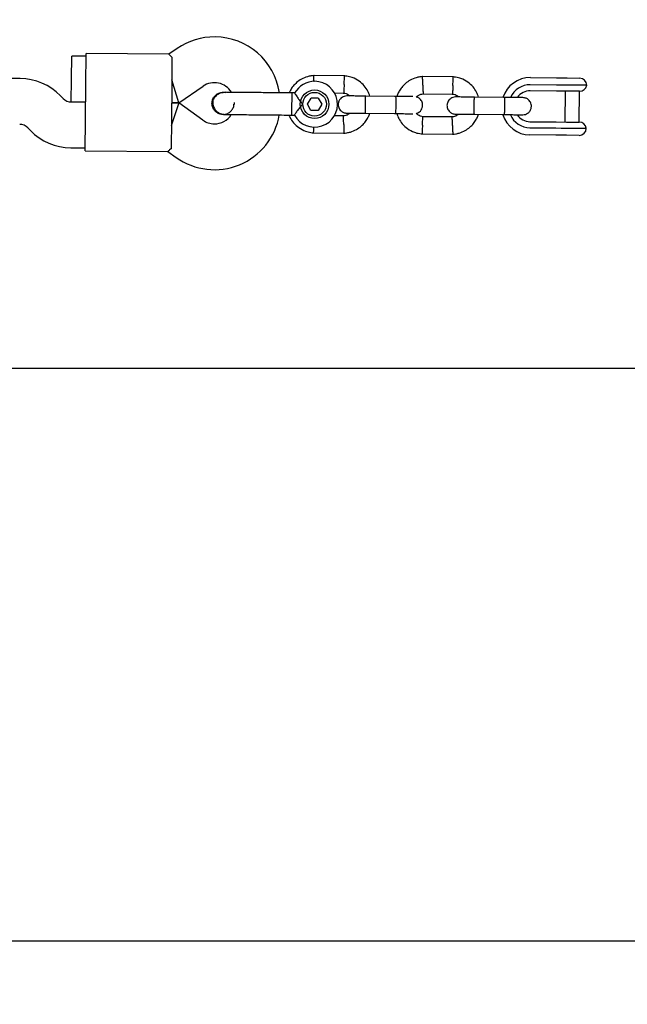
# Model space of a CAD drawing. Units: millimetres. Extents: x 5162 to 17697, y 1270 to 16041.
# Drawn here: x 12541 to 12754, y 8507 to 8851 of the extents above; entities that cross this region are included whole.
import ezdxf

# ---------------------------------------------------------------- set-up
doc = ezdxf.new("R2010")
doc.units = ezdxf.units.MM
doc.layers.add('Dimensions', color=7, linetype='Continuous')
doc.styles.get("Standard").update_dxf_attribs({"font": 'arial.ttf'})
doc.dimstyles.new('Leikkiset keinu', dxfattribs={"dimtxt": 150, "dimasz": 2.5, "dimexe": 0.06, "dimexo": 0.625, "dimtad": 0, "dimtih": 1, "dimtoh": 1, "dimdec": 0, "dimtxsty": 'Standard', "dimcen": 2.5, "dimadec": 0, "dimazin": 0, "dimtfac": 1, "dimtmove": 0, "dimatfit": 3, "dimfxl": 1, "dimarcsym": 0})

# ---------------------------------------------------------------- blocks, each defined once
blk = doc.blocks.new('*D19')
at = {"layer": 'Defpoints', "color": 0, "transparency": 16777216}
for p in [(11681.48, 13165.64), (9367.73, 4067.82), (17469.58, 4067.82)]:
    blk.add_point(p, dxfattribs=at)
at = {"layer": 'Dimensions', "color": 0, "lineweight": -2, "transparency": 16777216}
for p, q in [((11682.1, 13165.64), (17469.64, 13165.64)), ((17469.58, 13163.14), (17469.58, 8693.94)), ((17469.58, 4070.32), (17469.58, 8539.52)), ((9368.36, 4067.82), (17469.64, 4067.82))]:
    blk.add_line(p, q, dxfattribs=at)
at = {"layer": 'Dimensions', "color": 0, "transparency": 16777216}
for points in [[(17469.16, 13163.14), (17469.99, 13163.14), (17469.58, 13165.64)], [(17469.16, 4070.32), (17469.99, 4070.32), (17469.58, 4067.82)]]:
    blk.add_solid(points, dxfattribs=at)
at = {"layer": 'Dimensions', "color": 0, "transparency": 16777216, "insert": (17469.58, 8616.73), "char_height": 150, "attachment_point": 5}
blk.add_mtext('9100', dxfattribs=at)
blk = doc.blocks.new('*D21')
at = {"layer": 'Defpoints', "color": 0, "transparency": 16777216}
for p in [(11676.3, 11665.7), (9377.9, 5567.58), (16518.68, 5567.58)]:
    blk.add_point(p, dxfattribs=at)
at = {"layer": 'Dimensions', "color": 0, "lineweight": -2, "transparency": 16777216}
for p, q in [((11676.92, 11665.7), (16518.74, 11665.7)), ((16518.68, 11663.2), (16518.68, 8693.85)), ((16518.68, 5570.08), (16518.68, 8539.43)), ((9378.53, 5567.58), (16518.74, 5567.58))]:
    blk.add_line(p, q, dxfattribs=at)
at = {"layer": 'Dimensions', "color": 0, "transparency": 16777216}
for points in [[(16518.26, 11663.2), (16519.1, 11663.2), (16518.68, 11665.7)], [(16518.26, 5570.08), (16519.1, 5570.08), (16518.68, 5567.58)]]:
    blk.add_solid(points, dxfattribs=at)
at = {"layer": 'Dimensions', "color": 0, "transparency": 16777216, "insert": (16518.68, 8616.64), "char_height": 150, "attachment_point": 5}
blk.add_mtext('6100', dxfattribs=at)

msp = doc.modelspace()

# ---------------------------------------------------------------- linework, layer by layer
at = {"linetype": 'Continuous', "lineweight": 25}
for p, q in [((12559.52, 8830.64), (12559.59, 8838.64)), ((12564.59, 8838.6), (12559.59, 8838.64)), ((12564.5, 8828.6), (12564.6, 8839.6)), ((12593.54, 8839.33), (12564.6, 8839.6)), ((12596.42, 8841.33), (12593.51, 8839.33)), ((12594.59, 8838.31), (12594.5, 8828.32)), ((12654.96, 8831.74), (12644.11, 8831.84)), ((12541.55, 8830.81), (12536.52, 8830.86)), ((12559.44, 8822.64), (12559.52, 8830.64)), ((12564.39, 8816.6), (12564.5, 8828.6)), ((12594.5, 8828.32), (12594.39, 8816.32)), ((12596.96, 8822.29), (12594.52, 8830.32)), ((12596.96, 8822.29), (12605.48, 8828.14)), ((12692.96, 8831.39), (12682.11, 8831.49)), ((12728.92, 8828.56), (12719.81, 8828.64)), ((12719.83, 8831.14), (12728.94, 8831.06)), ((12730.78, 8828.54), (12728.92, 8828.56)), ((12728.94, 8831.06), (12732.67, 8831.02)), ((12739.51, 8828.46), (12730.78, 8828.54)), ((12732.67, 8831.02), (12737.03, 8830.98)), ((12556.6, 8823.84), (12555.64, 8824.82)), ((12612.48, 8826.01), (12612.5, 8826.01)), ((12612.48, 8826.01), (12612.5, 8826.01)), ((12613.48, 8825.84), (12612.49, 8826)), ((12636.48, 8825.79), (12636.41, 8819.19)), ((12637.47, 8825.78), (12636.48, 8825.79)), ((12651.36, 8825.78), (12654.61, 8825.75)), ((12672.8, 8824.58), (12662.22, 8824.68)), ((12682.24, 8825.49), (12692.61, 8825.39)), ((12728.9, 8826.46), (12719.79, 8826.54)), ((12732.6, 8826.42), (12728.9, 8826.46)), ((12731.99, 8826.43), (12731.89, 8815.63)), ((12737.02, 8826.38), (12732.6, 8826.42)), ((12736.89, 8815.58), (12736.99, 8826.38)), ((12564.44, 8822.6), (12559.41, 8822.64)), ((12559.44, 8822.64), (12564.44, 8822.6)), ((12596.96, 8822.29), (12594.37, 8814.32)), ((12596.96, 8822.29), (12594.44, 8822.32)), ((12594.44, 8822.32), (12596.96, 8822.29)), ((12605.37, 8816.29), (12596.96, 8822.29)), ((12641.95, 8821.87), (12643.21, 8824.02)), ((12643.18, 8819.7), (12641.95, 8821.87)), ((12645.7, 8824), (12643.21, 8824.02)), ((12646.93, 8821.83), (12645.67, 8819.68)), ((12645.7, 8824), (12646.93, 8821.83)), ((12710.8, 8824.23), (12700.22, 8824.33)), ((12612.42, 8818.28), (12612.41, 8818.28)), ((12612.42, 8818.28), (12612.41, 8818.28)), ((12636.41, 8819.19), (12636.4, 8818.06)), ((12636.4, 8818.06), (12637.42, 8818.05)), ((12645.67, 8819.68), (12643.18, 8819.7)), ((12654.64, 8817.76), (12651.15, 8817.79)), ((12662.16, 8818.68), (12672.74, 8818.58)), ((12700.16, 8818.33), (12710.74, 8818.23)), ((12564.28, 8805.6), (12564.39, 8816.6)), ((12594.39, 8816.32), (12594.29, 8806.32)), ((12692.64, 8817.4), (12682.27, 8817.5)), ((12719.69, 8815.74), (12728.8, 8815.66)), ((12728.8, 8815.66), (12732.5, 8815.63)), ((12732.5, 8815.63), (12736.92, 8815.58)), ((12544.22, 8813.61), (12545.18, 8812.63)), ((12643.92, 8811.86), (12654.77, 8811.76)), ((12681.92, 8811.51), (12692.77, 8811.4)), ((12728.75, 8811.06), (12719.64, 8811.15)), ((12719.67, 8813.65), (12728.78, 8813.56)), ((12732.48, 8811.03), (12728.75, 8811.06)), ((12728.78, 8813.56), (12730.64, 8813.54)), ((12730.64, 8813.54), (12739.37, 8813.46)), ((12736.84, 8810.98), (12732.48, 8811.03)), ((12559.26, 8806.64), (12564.29, 8806.6)), ((12564.28, 8805.6), (12593.22, 8805.33)), ((12593.2, 8805.32), (12596.07, 8803.27)), ((12798.23, 8729.6), (11833.43, 8729.6)), ((11837.33, 8529.6), (12794.58, 8529.6))]:
    msp.add_line(p, q, dxfattribs=at)
for radius in [5, 4.13]:
    msp.add_circle((12644.44, 8821.85), radius, dxfattribs=at)
for centre, radius, start, end in [((12609.44, 8822.37), 23, 89.4643, 124.4643), ((12609.44, 8822.37), 23, 8.7026, 89.4643), ((12541.36, 8810.81), 20, 44.4643, 89.4643), ((12609.44, 8822.37), 7, 31.7552, 124.4643), ((12644.44, 8821.85), 8, 208.1867, 89.4643), ((12644.44, 8821.85), 8, 89.4643, 150.6094), ((12719.74, 8821.14), 10, 89.4643, 161.997), ((12719.74, 8821.14), 7.5, 89.4643, 155.6285), ((12737.04, 8828.88), 2.5, 269.4643, 350.2574), ((12737.01, 8828.48), 2.5, 359.4643, 89.4643), ((12719.74, 8821.14), 5.4, 89.4643, 144.977), ((12559.45, 8826.64), 4, 224.4643, 269.4643), ((12602.46, 8822.24), 13.98, 357.9071, 1.0214), ((12609.44, 8821.99), 23, 234.4643, 350.2034), ((12609.44, 8821.99), 7, 269.4643, 327.3534), ((12719.74, 8821.14), 10, 197.1881, 269.4643), ((12719.74, 8821.14), 7.5, 203.1103, 269.4643), ((12719.74, 8821.14), 5.4, 214.0027, 269.4643), ((12541.36, 8810.81), 4, 44.4643, 89.4643), ((12609.44, 8821.99), 7, 234.4643, 269.4643), ((12736.89, 8813.08), 2.5, 8.6712, 89.4643), ((12559.45, 8826.64), 20, 224.4643, 269.4643), ((12736.87, 8813.48), 2.5, 269.4643, 359.4643)]:
    msp.add_arc(centre, radius, start, end, dxfattribs=at)
for points, knots in [([(12594.59, 8838.31), (12594.25, 8838.62), (12593.61, 8839.2), (12593.56, 8839.26), (12593.54, 8839.29)], [0, 0, 0, 0, 0.532321, 1, 1, 1, 1]), ([(12644.29, 8831.85), (12643.91, 8831.82), (12643.12, 8831.76), (12641.6, 8831.42), (12639.87, 8830.7), (12638.18, 8829.52), (12636.91, 8828.19), (12636.04, 8826.95), (12635.68, 8826.13), (12635.53, 8825.8)], [0, 0, 0, 0, 0.102295, 0.211765, 0.415025, 0.597902, 0.760373, 0.902416, 1, 1, 1, 1]), ([(12644.23, 8829.79), (12644.23, 8829.82), (12644.22, 8830.18), (12644.2, 8830.78), (12644.18, 8831.46), (12644.17, 8831.76), (12644.17, 8831.85), (12644.17, 8831.84), (12644.17, 8831.84)], [0, 0, 0, 0, 0.022194, 0.292524, 0.562821, 0.833067, 0.96671, 1, 1, 1, 1]), ([(12654.75, 8828.75), (12654.76, 8828.76), (12654.76, 8828.78), (12654.76, 8828.85), (12654.77, 8829.06), (12654.79, 8829.59), (12654.83, 8830.37), (12654.87, 8831.13), (12654.89, 8831.61), (12654.89, 8831.77), (12654.89, 8831.74), (12654.89, 8831.74)], [0, 0, 0, 0, 0.008574, 0.015064, 0.041026, 0.1452, 0.355729, 0.570407, 0.785048, 0.999648, 1, 1, 1, 1]), ([(12663.74, 8824.67), (12663.53, 8825.26), (12663.06, 8826.55), (12661.8, 8828.37), (12659.98, 8830.05), (12658.15, 8831.01), (12656.67, 8831.47), (12655.72, 8831.67), (12655.08, 8831.72), (12654.77, 8831.75)], [0, 0, 0, 0, 0.154699, 0.337396, 0.539914, 0.762222, 0.840956, 0.921905, 1, 1, 1, 1]), ([(12654.75, 8828.75), (12654.75, 8828.73), (12654.75, 8828.71), (12654.75, 8828.64), (12654.74, 8828.43), (12654.72, 8827.9), (12654.68, 8827.12), (12654.64, 8826.36), (12654.62, 8825.88), (12654.61, 8825.72), (12654.61, 8825.75), (12654.61, 8825.75)], [0, 0, 0, 0, 0.008575, 0.015065, 0.041031, 0.145218, 0.355772, 0.570496, 0.785185, 0.999813, 1, 1, 1, 1]), ([(12682.29, 8831.5), (12681.91, 8831.47), (12681.12, 8831.4), (12679.6, 8831.06), (12677.87, 8830.35), (12676.18, 8829.16), (12674.9, 8827.84), (12674.01, 8826.51), (12673.47, 8825.43), (12673.27, 8824.79), (12673.2, 8824.58)], [0, 0, 0, 0, 0.094529, 0.195688, 0.383516, 0.55251, 0.702646, 0.833906, 0.946272, 1, 1, 1, 1]), ([(12682.25, 8828.49), (12682.25, 8828.5), (12682.24, 8828.85), (12682.22, 8829.54), (12682.2, 8830.43), (12682.18, 8831.11), (12682.17, 8831.41), (12682.17, 8831.49), (12682.17, 8831.48), (12682.17, 8831.48)], [0, 0, 0, 0, 0.0085754, 0.2233063, 0.4380357, 0.6527388, 0.867401, 0.9735567, 1, 1, 1, 1]), ([(12682.25, 8828.49), (12682.25, 8828.47), (12682.26, 8828.13), (12682.28, 8827.44), (12682.31, 8826.55), (12682.33, 8825.87), (12682.34, 8825.57), (12682.34, 8825.48), (12682.34, 8825.49), (12682.34, 8825.5)], [0, 0, 0, 0, 0.008575, 0.223309, 0.438042, 0.652763, 0.867436, 0.973585, 1, 1, 1, 1]), ([(12692.75, 8828.39), (12692.75, 8828.38), (12692.75, 8828.35), (12692.75, 8828.29), (12692.74, 8828.08), (12692.71, 8827.55), (12692.68, 8826.77), (12692.64, 8826), (12692.62, 8825.52), (12692.61, 8825.37), (12692.61, 8825.39), (12692.61, 8825.39)], [0, 0, 0, 0, 0.008575, 0.015065, 0.041031, 0.145218, 0.355772, 0.570496, 0.785185, 0.999813, 1, 1, 1, 1]), ([(12692.75, 8828.39), (12692.75, 8828.4), (12692.75, 8828.43), (12692.76, 8828.49), (12692.77, 8828.7), (12692.79, 8829.23), (12692.83, 8830.01), (12692.86, 8830.78), (12692.89, 8831.26), (12692.89, 8831.42), (12692.89, 8831.39), (12692.89, 8831.39)], [0, 0, 0, 0, 0.008574, 0.015064, 0.041026, 0.1452, 0.355729, 0.570407, 0.785048, 0.999648, 1, 1, 1, 1]), ([(12701.74, 8824.31), (12701.53, 8824.9), (12701.06, 8826.19), (12699.8, 8828.01), (12697.98, 8829.69), (12696.15, 8830.66), (12694.67, 8831.11), (12693.72, 8831.31), (12693.08, 8831.37), (12692.76, 8831.4)], [0, 0, 0, 0, 0.154699, 0.337396, 0.539914, 0.762222, 0.840956, 0.921905, 1, 1, 1, 1]), ([(12608.58, 8822.18), (12608.62, 8822.62), (12608.72, 8823.49), (12609.39, 8824.64), (12610.38, 8825.5), (12611.48, 8825.98), (12612.21, 8825.97), (12612.5, 8825.96)], [0, 0, 0, 0, 0.214138, 0.428276, 0.642405, 0.856509, 1, 1, 1, 1]), ([(12613.25, 8826.01), (12612.89, 8825.99), (12612.18, 8825.95), (12610.95, 8825.55), (12609.82, 8824.78), (12609.17, 8823.82), (12608.93, 8823.15), (12608.81, 8822.52), (12608.84, 8821.55), (12609.26, 8820.47), (12610.01, 8819.53), (12610.87, 8818.86), (12611.96, 8818.38), (12612.77, 8818.31), (12613.18, 8818.28)], [0, 0, 0, 0, 0.084184, 0.164282, 0.301314, 0.399313, 0.433621, 0.463138, 0.540845, 0.657973, 0.733104, 0.817364, 0.907689, 1, 1, 1, 1]), ([(12624.48, 8825.9), (12623.49, 8825.91), (12621.36, 8825.93), (12618.75, 8825.95), (12616.74, 8825.97), (12615.32, 8825.99), (12614.09, 8826), (12613.53, 8826), (12613.25, 8826.01)], [0, 0, 0, 0, 0.2031666, 0.442133, 0.5740496, 0.7123323, 0.8550763, 1, 1, 1, 1]), ([(12637.47, 8825.78), (12637.49, 8825.74), (12637.53, 8825.68), (12637.84, 8825.15), (12638.33, 8824.37), (12639.04, 8823.34), (12639.74, 8822.48), (12640.2, 8821.99), (12640.3, 8821.89), (12640.3, 8821.89)], [0, 0, 0, 0, 0.168486, 0.336692, 0.512059, 0.70868, 0.937333, 0.998188, 1, 1, 1, 1]), ([(12655.73, 8824.74), (12655.4, 8824.72), (12654.8, 8824.67), (12654.05, 8824.29), (12653.51, 8823.83), (12653.09, 8823.28), (12652.83, 8822.7), (12652.7, 8822.08), (12652.68, 8821.43), (12652.83, 8820.74), (12653.19, 8820.05), (12653.72, 8819.43), (12654.57, 8818.88), (12655.28, 8818.79), (12655.67, 8818.74)], [0, 0, 0, 0, 0.101895, 0.190609, 0.264804, 0.325235, 0.411571, 0.465521, 0.524723, 0.618755, 0.686668, 0.772356, 0.877462, 1, 1, 1, 1]), ([(12654.45, 8825.76), (12654.81, 8825.71), (12655.46, 8825.6), (12656.27, 8825.25), (12656.62, 8824.88), (12656.76, 8824.73)], [0, 0, 0, 0, 0.413971, 0.768586, 1, 1, 1, 1]), ([(12662.36, 8824.68), (12661.47, 8824.69), (12659.7, 8824.71), (12657.5, 8824.73), (12656, 8824.74), (12655.83, 8824.74), (12655.74, 8824.74)], [0, 0, 0, 0, 0.252143, 0.504247, 0.756352, 1, 1, 1, 1]), ([(12662.22, 8824.68), (12662.22, 8824.68), (12662.2, 8824.68), (12662.18, 8824.55), (12662.14, 8824.04), (12662.11, 8823.27), (12662.09, 8822.47), (12662.08, 8821.81), (12662.08, 8821.31), (12662.07, 8820.65), (12662.08, 8819.89), (12662.1, 8819.17), (12662.13, 8818.77), (12662.15, 8818.68), (12662.16, 8818.68), (12662.16, 8818.68)], [0, 0, 0, 0, 0.004287, 0.111621, 0.218955, 0.326276, 0.433577, 0.48664, 0.539698, 0.592756, 0.700028, 0.807313, 0.914638, 0.995713, 1, 1, 1, 1]), ([(12679.94, 8824.37), (12680.14, 8824.56), (12680.62, 8824.98), (12681.46, 8825.37), (12682.08, 8825.43), (12682.35, 8825.45)], [0, 0, 0, 0, 0.304196, 0.705375, 1, 1, 1, 1]), ([(12692.45, 8825.41), (12692.8, 8825.35), (12693.46, 8825.25), (12694.27, 8824.89), (12694.62, 8824.52), (12694.76, 8824.38)], [0, 0, 0, 0, 0.4139706, 0.7685864, 1, 1, 1, 1]), ([(12612.42, 8818.29), (12612.4, 8818.29), (12611.95, 8818.22), (12611.06, 8818.49), (12609.92, 8819.11), (12609.06, 8820.13), (12608.63, 8821.21), (12608.59, 8821.91), (12608.58, 8822.18)], [0, 0, 0, 0, 0.009857, 0.223846, 0.437861, 0.651912, 0.865993, 1, 1, 1, 1]), ([(12612.43, 8818.33), (12612.57, 8818.32), (12613.14, 8818.26), (12614.13, 8818.61), (12615.22, 8819.35), (12615.96, 8820.43), (12616.31, 8821.33), (12616.27, 8821.81), (12616.27, 8821.87)], [0, 0, 0, 0, 0.074003, 0.298417, 0.522811, 0.747223, 0.971702, 1, 1, 1, 1]), ([(12640.3, 8821.89), (12640.3, 8821.88), (12640.16, 8821.74), (12639.65, 8821.22), (12638.87, 8820.27), (12638.31, 8819.47), (12637.91, 8818.87), (12637.63, 8818.43), (12637.42, 8818.08), (12637.42, 8818.09), (12637.42, 8818.09)], [0, 0, 0, 0, 0.0018118, 0.0899872, 0.3164771, 0.5441707, 0.5654591, 0.7350589, 0.8983128, 1, 1, 1, 1]), ([(12678.79, 8824.53), (12678.76, 8824.53), (12678.57, 8824.53), (12677.26, 8824.54), (12675.08, 8824.56), (12673.29, 8824.58), (12672.39, 8824.59)], [0, 0, 0, 0, 0.072374, 0.381523, 0.690672, 1, 1, 1, 1]), ([(12672.72, 8824.58), (12672.72, 8824.58), (12672.73, 8824.58), (12672.75, 8824.46), (12672.78, 8823.95), (12672.8, 8823.17), (12672.8, 8822.37), (12672.8, 8821.71), (12672.8, 8821.21), (12672.78, 8820.55), (12672.76, 8819.79), (12672.73, 8819.07), (12672.69, 8818.67), (12672.67, 8818.59), (12672.66, 8818.58), (12672.66, 8818.58)], [0, 0, 0, 0, 0.004286, 0.111621, 0.218955, 0.326276, 0.433577, 0.48664, 0.539698, 0.592756, 0.700028, 0.807313, 0.914638, 0.995714, 1, 1, 1, 1]), ([(12679.98, 8818.65), (12680.02, 8818.65), (12680.33, 8818.7), (12680.83, 8818.99), (12681.37, 8819.43), (12681.79, 8819.99), (12682.05, 8820.57), (12682.18, 8821.18), (12682.19, 8821.84), (12682.04, 8822.52), (12681.69, 8823.22), (12681.15, 8823.83), (12680.53, 8824.28), (12680.07, 8824.35), (12679.94, 8824.37)], [0, 0, 0, 0, 0.015523, 0.122186, 0.21139, 0.284047, 0.387849, 0.452713, 0.523892, 0.636947, 0.718599, 0.821622, 0.947992, 1, 1, 1, 1]), ([(12693.72, 8824.39), (12693.4, 8824.36), (12692.8, 8824.31), (12692.05, 8823.93), (12691.51, 8823.48), (12691.09, 8822.92), (12690.83, 8822.34), (12690.7, 8821.73), (12690.68, 8821.08), (12690.83, 8820.39), (12691.19, 8819.69), (12691.72, 8819.07), (12692.57, 8818.52), (12693.28, 8818.44), (12693.67, 8818.39)], [0, 0, 0, 0, 0.101895, 0.190609, 0.264804, 0.325235, 0.411571, 0.465521, 0.524723, 0.618755, 0.686668, 0.772356, 0.877462, 1, 1, 1, 1]), ([(12700.36, 8824.33), (12699.47, 8824.33), (12697.69, 8824.35), (12695.5, 8824.37), (12694, 8824.39), (12693.83, 8824.39), (12693.74, 8824.39)], [0, 0, 0, 0, 0.252143, 0.504247, 0.756352, 1, 1, 1, 1]), ([(12700.22, 8824.33), (12700.22, 8824.33), (12700.2, 8824.33), (12700.18, 8824.2), (12700.14, 8823.69), (12700.11, 8822.91), (12700.09, 8822.12), (12700.08, 8821.45), (12700.07, 8820.95), (12700.07, 8820.3), (12700.08, 8819.53), (12700.1, 8818.81), (12700.13, 8818.42), (12700.15, 8818.33), (12700.16, 8818.33), (12700.16, 8818.33)], [0, 0, 0, 0, 0.004287, 0.111621, 0.218955, 0.326276, 0.433577, 0.48664, 0.539698, 0.592756, 0.700028, 0.807313, 0.914638, 0.995713, 1, 1, 1, 1]), ([(12717.21, 8824.17), (12717.1, 8824.17), (12716.87, 8824.17), (12715.3, 8824.19), (12713.07, 8824.21), (12711.28, 8824.22), (12710.39, 8824.23)], [0, 0, 0, 0, 0.249964, 0.499928, 0.749892, 1, 1, 1, 1]), ([(12710.71, 8824.23), (12710.72, 8824.23), (12710.73, 8824.23), (12710.75, 8824.1), (12710.78, 8823.59), (12710.8, 8822.81), (12710.8, 8822.02), (12710.8, 8821.35), (12710.79, 8820.85), (12710.78, 8820.2), (12710.76, 8819.43), (12710.73, 8818.71), (12710.69, 8818.32), (12710.67, 8818.23), (12710.66, 8818.23), (12710.66, 8818.23)], [0, 0, 0, 0, 0.004286, 0.111621, 0.218955, 0.326276, 0.433577, 0.48664, 0.539698, 0.592756, 0.700028, 0.807313, 0.914638, 0.995714, 1, 1, 1, 1]), ([(12717.15, 8818.17), (12717.47, 8818.2), (12718.07, 8818.25), (12718.83, 8818.63), (12719.36, 8819.08), (12719.79, 8819.63), (12720.05, 8820.21), (12720.17, 8820.83), (12720.19, 8821.48), (12720.04, 8822.17), (12719.69, 8822.86), (12719.15, 8823.48), (12718.31, 8824.03), (12717.59, 8824.12), (12717.21, 8824.17)], [0, 0, 0, 0, 0.1018946, 0.1906095, 0.2648039, 0.3252352, 0.4115711, 0.4655211, 0.524723, 0.6187549, 0.6866676, 0.7723556, 0.8774624, 1, 1, 1, 1]), ([(12613.18, 8818.28), (12613.46, 8818.27), (12614.02, 8818.27), (12615.24, 8818.26), (12616.67, 8818.24), (12618.68, 8818.22), (12621.28, 8818.2), (12623.42, 8818.18), (12624.4, 8818.17)], [0, 0, 0, 0, 0.1449237, 0.2876677, 0.4259504, 0.557867, 0.7968334, 1, 1, 1, 1]), ([(12635.49, 8818.07), (12635.6, 8817.77), (12635.97, 8816.78), (12637.09, 8815.24), (12638.9, 8813.55), (12640.73, 8812.59), (12642.21, 8812.14), (12643.16, 8811.94), (12643.8, 8811.88), (12644.11, 8811.85)], [0, 0, 0, 0, 0.084083, 0.282043, 0.501479, 0.742359, 0.82767, 0.915382, 1, 1, 1, 1]), ([(12656.77, 8818.73), (12656.62, 8818.6), (12656.19, 8818.23), (12655.42, 8817.88), (12654.79, 8817.82), (12654.53, 8817.8)], [0, 0, 0, 0, 0.241277, 0.678734, 1, 1, 1, 1]), ([(12654.59, 8811.75), (12654.97, 8811.78), (12655.76, 8811.84), (12657.28, 8812.19), (12659.01, 8812.9), (12660.7, 8814.09), (12661.98, 8815.41), (12662.87, 8816.74), (12663.41, 8817.82), (12663.61, 8818.46), (12663.68, 8818.67)], [0, 0, 0, 0, 0.094528, 0.195688, 0.383516, 0.552509, 0.702645, 0.833905, 0.946271, 1, 1, 1, 1]), ([(12655.68, 8818.74), (12655.77, 8818.74), (12655.95, 8818.74), (12657.45, 8818.73), (12659.64, 8818.71), (12661.42, 8818.69), (12662.31, 8818.68)], [0, 0, 0, 0, 0.2436483, 0.4957527, 0.747857, 1, 1, 1, 1]), ([(12672.34, 8818.59), (12673.23, 8818.58), (12675.02, 8818.56), (12677.21, 8818.54), (12678.51, 8818.53), (12678.7, 8818.53), (12678.74, 8818.53)], [0, 0, 0, 0, 0.309327, 0.618477, 0.927626, 1, 1, 1, 1]), ([(12673.14, 8818.58), (12673.35, 8817.99), (12673.81, 8816.7), (12675.08, 8814.88), (12676.9, 8813.2), (12678.73, 8812.24), (12680.21, 8811.78), (12681.15, 8811.58), (12681.8, 8811.52), (12682.11, 8811.5)], [0, 0, 0, 0, 0.154701, 0.337398, 0.539915, 0.762223, 0.840957, 0.921906, 1, 1, 1, 1]), ([(12682.42, 8817.49), (12682.07, 8817.54), (12681.42, 8817.64), (12680.55, 8818.03), (12680.16, 8818.45), (12679.98, 8818.65)], [0, 0, 0, 0, 0.384859, 0.714535, 1, 1, 1, 1]), ([(12694.76, 8818.38), (12694.61, 8818.25), (12694.19, 8817.88), (12693.42, 8817.53), (12692.79, 8817.47), (12692.53, 8817.44)], [0, 0, 0, 0, 0.2412774, 0.6787338, 1, 1, 1, 1]), ([(12692.58, 8811.4), (12692.97, 8811.43), (12693.76, 8811.49), (12695.28, 8811.83), (12697.01, 8812.55), (12698.7, 8813.73), (12699.97, 8815.05), (12700.87, 8816.38), (12701.41, 8817.46), (12701.61, 8818.11), (12701.67, 8818.31)], [0, 0, 0, 0, 0.0945284, 0.1956881, 0.3835161, 0.5525092, 0.7026454, 0.8339049, 0.9462705, 1, 1, 1, 1]), ([(12693.68, 8818.39), (12693.77, 8818.39), (12693.95, 8818.39), (12695.45, 8818.37), (12697.64, 8818.35), (12699.42, 8818.33), (12700.3, 8818.33)], [0, 0, 0, 0, 0.2436483, 0.4957527, 0.747857, 1, 1, 1, 1]), ([(12710.33, 8818.23), (12711.23, 8818.22), (12713.01, 8818.21), (12715.25, 8818.19), (12716.82, 8818.17), (12717.04, 8818.17), (12717.15, 8818.17)], [0, 0, 0, 0, 0.250108, 0.5000719, 0.7500359, 1, 1, 1, 1]), ([(12654.62, 8814.76), (12654.62, 8814.77), (12654.61, 8815.12), (12654.59, 8815.81), (12654.57, 8816.7), (12654.55, 8817.38), (12654.54, 8817.68), (12654.54, 8817.77), (12654.54, 8817.75), (12654.54, 8817.75)], [0, 0, 0, 0, 0.008578, 0.223386, 0.438195, 0.652991, 0.867739, 0.973924, 1, 1, 1, 1]), ([(12654.62, 8814.76), (12654.62, 8814.75), (12654.63, 8814.4), (12654.65, 8813.71), (12654.68, 8812.82), (12654.7, 8812.14), (12654.7, 8811.84), (12654.71, 8811.75), (12654.71, 8811.77), (12654.71, 8811.77)], [0, 0, 0, 0, 0.0085751, 0.2232976, 0.4380187, 0.6527134, 0.8673673, 0.9735189, 1, 1, 1, 1]), ([(12682.12, 8814.5), (12682.12, 8814.49), (12682.11, 8814.14), (12682.07, 8813.45), (12682.03, 8812.56), (12682, 8811.89), (12681.99, 8811.59), (12681.98, 8811.5), (12681.98, 8811.51), (12681.98, 8811.51)], [0, 0, 0, 0, 0.008575, 0.223306, 0.438036, 0.652739, 0.867401, 0.973557, 1, 1, 1, 1]), ([(12682.12, 8814.5), (12682.12, 8814.52), (12682.14, 8814.87), (12682.17, 8815.55), (12682.21, 8816.44), (12682.25, 8817.12), (12682.26, 8817.42), (12682.27, 8817.51), (12682.27, 8817.5), (12682.27, 8817.49)], [0, 0, 0, 0, 0.008575, 0.223309, 0.438042, 0.652763, 0.867436, 0.973585, 1, 1, 1, 1]), ([(12692.62, 8814.41), (12692.62, 8814.42), (12692.61, 8814.77), (12692.59, 8815.46), (12692.57, 8816.35), (12692.55, 8817.02), (12692.54, 8817.32), (12692.53, 8817.41), (12692.53, 8817.4), (12692.53, 8817.4)], [0, 0, 0, 0, 0.008578, 0.223386, 0.438195, 0.652991, 0.867739, 0.973924, 1, 1, 1, 1]), ([(12692.62, 8814.41), (12692.62, 8814.39), (12692.63, 8814.04), (12692.65, 8813.35), (12692.68, 8812.46), (12692.69, 8811.79), (12692.7, 8811.49), (12692.71, 8811.4), (12692.7, 8811.41), (12692.7, 8811.41)], [0, 0, 0, 0, 0.0085751, 0.2232976, 0.4380187, 0.6527134, 0.8673673, 0.9735189, 1, 1, 1, 1]), ([(12644.08, 8813.98), (12644.08, 8813.93), (12644.06, 8813.55), (12644.03, 8812.92), (12644, 8812.24), (12643.99, 8811.94), (12643.99, 8811.85), (12643.99, 8811.87), (12643.99, 8811.87)], [0, 0, 0, 0, 0.039826, 0.305282, 0.570704, 0.836077, 0.96731, 1, 1, 1, 1]), ([(12594.29, 8806.32), (12593.95, 8806.02), (12593.3, 8805.46), (12593.25, 8805.39), (12593.22, 8805.36)], [0, 0, 0, 0, 0.532321, 1, 1, 1, 1])]:
    msp.add_open_spline(points, degree=3, knots=knots, dxfattribs=at)
for points in [[(12629.63, 8825.85), (12628.8, 8825.86), (12627.13, 8825.88), (12625.36, 8825.89), (12624.48, 8825.9)], [(12636.48, 8825.79), (12635.3, 8825.8), (12632.96, 8825.82), (12630.74, 8825.84), (12629.63, 8825.85)], [(12624.4, 8818.17), (12625.29, 8818.16), (12627.05, 8818.15), (12628.72, 8818.13), (12629.56, 8818.12)], [(12629.56, 8818.12), (12630.67, 8818.11), (12632.89, 8818.09), (12635.23, 8818.07), (12636.4, 8818.06)]]:
    msp.add_open_spline(points, degree=3, dxfattribs=at)

# ---------------------------------------------------------------- dimensions: what is measured, and where the dimension line sits
at = {"layer": 'Dimensions'}
dim = msp.add_linear_dim(base=(17469.58, 4067.82), p1=(11681.48, 13165.64), p2=(9367.73, 4067.82), angle=90, text='9100', dimstyle='Leikkiset keinu', dxfattribs=at)
dim.commit()
dim.dimension.update_dxf_attribs({"geometry": '*D19', "text_midpoint": (17469.58, 8616.73), "dimtype": 160})
dim = msp.add_linear_dim(base=(16518.68, 5567.58), p1=(11676.3, 11665.7), p2=(9377.9, 5567.58), angle=90, text='6100', dimstyle='Leikkiset keinu', dxfattribs=at)
dim.commit()
dim.dimension.update_dxf_attribs({"geometry": '*D21', "text_midpoint": (16518.68, 8616.64)})

doc.saveas('drawing.dxf')
